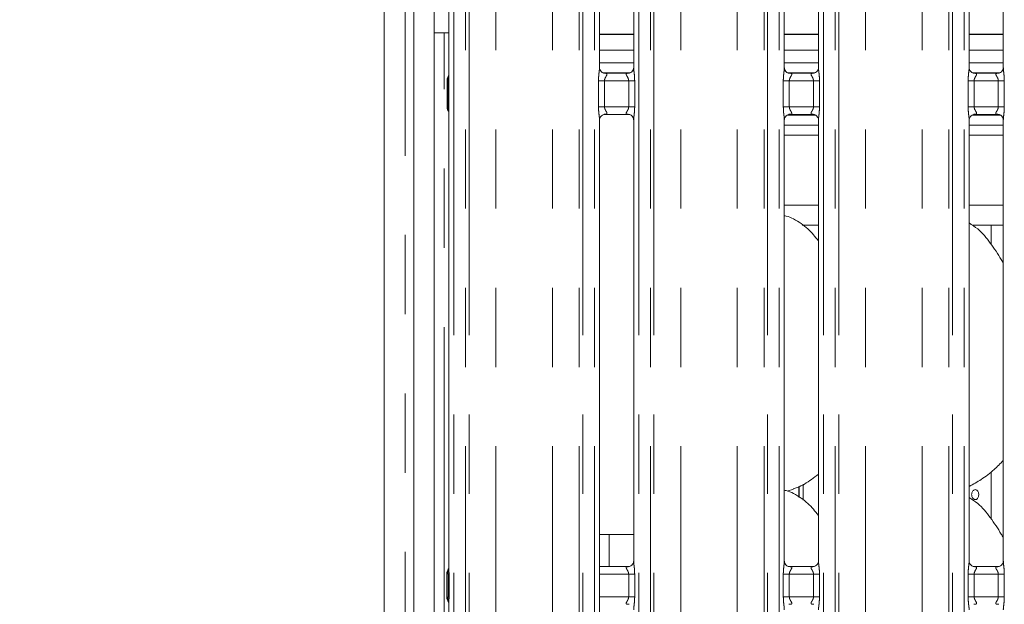
# Model space of a CAD drawing. Units: millimetres. Extents: x 5 to 415, y 5 to 292.
# Drawn here: x 47 to 62, y 125 to 134 of the extents above; entities that cross this region are included whole.
import ezdxf

# ---------------------------------------------------------------- set-up
doc = ezdxf.new("R2010")
doc.units = ezdxf.units.MM
doc.linetypes.add('PHANTOM', pattern=[12.7, 6.35, -1.27, 1.27, -1.27, 1.27, -1.27])
doc.layers.add('BEMAßUNG', color=96, linetype='Continuous')
doc.styles.add('SLDTEXTSTYLE0', font='TXT', dxfattribs={"width": 0.75})
doc.dimstyles.new('SLDDIMSTYLE6', dxfattribs={"dimtxt": 3.5, "dimasz": 3.302, "dimexe": 0, "dimexo": 0.0625, "dimgap": 0.875, "dimtad": 1, "dimdec": 1, "dimlfac": 12.5, "dimrnd": 1e-09, "dimzin": 12, "dimdsep": 46, "dimtxsty": 'SLDTEXTSTYLE0', "dimsah": 1, "dimcen": 0.09, "dimadec": 0, "dimazin": 3, "dimtfac": 1, "dimtdec": 1, "dimtofl": 0, "dimtmove": 0, "dimatfit": 3, "dimfxl": 0, "dimfrac": 2, "dimtolj": 1, "dimtzin": 12, "dimarcsym": 0})

# ---------------------------------------------------------------- blocks, each defined once
blk = doc.blocks.new('_D_7')
at = {"layer": 'BEMAßUNG'}
for p, q in [((52.667, 135.615), (30.666, 135.615)), ((31.666, 95.614), (31.666, 135.615)), ((53.315, 95.614), (30.666, 95.614))]:
    blk.add_line(p, q, dxfattribs=at)
for points in [[(31.666, 135.615), (31.158, 132.313), (32.174, 132.313)], [(31.666, 95.614), (32.174, 98.916), (31.158, 98.916)]]:
    blk.add_solid(points, dxfattribs=at)
at = {"layer": 'BEMAßUNG', "insert": (27.155, 114.896), "char_height": 3.5, "attachment_point": 1, "rotation": 90, "style": 'SLDTEXTSTYLE0'}
blk.add_mtext('500', dxfattribs=at)

msp = doc.modelspace()

# ---------------------------------------------------------------- linework, layer by layer
at = {"color": 7, "linetype": 'Continuous', "lineweight": 15}
for p, q in [((52.52754565, 138.53768313), (52.52754565, 91.36155883)), ((52.99954768, 137.95776956), (52.99954768, 93.98562232)), ((53.32754488, 137.74660676), (53.32754488, 93.98562232)), ((53.56123324, 135.18930206), (53.56123324, 133.31356385)), ((55.97386237, 133.42937091), (55.97386237, 135.07386008)), ((56.52123328, 135.07346192), (56.52123328, 133.42897305)), ((58.9338624, 133.42937091), (58.9338624, 135.07386008)), ((59.48123331, 135.07346192), (59.48123331, 133.42897305)), ((61.89386244, 133.42937091), (61.89386244, 135.07386008)), ((62.44123335, 135.07346192), (62.44123335, 133.42897305)), ((53.48754759, 133.98962119), (53.32754488, 133.98962119)), ((53.48754759, 133.98962119), (53.56123324, 133.98962119)), ((56.52123328, 133.96299133), (55.97386237, 133.96299133)), ((59.48123331, 133.96299133), (58.9338624, 133.96299133)), ((62.44123335, 133.96299133), (61.89386244, 133.96299133)), ((56.52123328, 133.7149913), (55.97386237, 133.7149913)), ((59.48123331, 133.7149913), (58.9338624, 133.7149913)), ((62.44123335, 133.7149913), (61.89386244, 133.7149913)), ((56.52123328, 133.50962111), (55.97386237, 133.50962111)), ((59.48123331, 133.50962111), (58.9338624, 133.50962111)), ((62.44123335, 133.50962111), (61.89386244, 133.50962111)), ((56.44265528, 133.34316769), (56.05239268, 133.34316769)), ((56.44265528, 133.3428348), (56.44802447, 133.3430914)), ((59.40265532, 133.34316769), (59.01239272, 133.34316769)), ((59.40265532, 133.3428348), (59.40802451, 133.3430914)), ((62.36265536, 133.34316769), (61.97239275, 133.34316769)), ((62.36265536, 133.3428348), (62.36802454, 133.3430914)), ((53.53183623, 133.22669038), (53.53183623, 132.80055204)), ((53.56123324, 132.71371165), (53.56123324, 125.4076449)), ((56.05243559, 132.68440762), (56.04707117, 132.68415132)), ((56.05243559, 132.68407503), (56.4426982, 132.68407503)), ((58.9768302, 132.6696209), (59.43951483, 132.6696209)), ((59.01243563, 132.68440762), (59.00707121, 132.68415132)), ((59.01243563, 132.68407503), (59.40269823, 132.68407503)), ((61.93683024, 132.6696209), (62.39951487, 132.6696209)), ((61.97243567, 132.68440762), (61.96707125, 132.68415132)), ((61.97243567, 132.68407503), (62.36269827, 132.68407503)), ((55.97386237, 125.31557718), (55.97386237, 132.59826937)), ((56.52123328, 132.59787122), (56.52123328, 125.52138248)), ((58.9338624, 125.52178064), (58.9338624, 132.59826937)), ((58.9338624, 132.50962117), (59.48123331, 132.50962117)), ((59.48123331, 132.59787122), (59.48123331, 125.52138248)), ((61.89386244, 125.52178064), (61.89386244, 132.59826937)), ((61.89386244, 132.50962117), (62.44123335, 132.50962117)), ((62.44123335, 132.59787122), (62.44123335, 125.52138248)), ((59.22179575, 130.90962091), (59.48123331, 130.90962091)), ((61.94179411, 130.90962091), (62.44123335, 130.90962091)), ((62.24754687, 130.90962091), (62.24754687, 130.59936622)), ((62.24754687, 126.9554452), (62.24754687, 126.19936624)), ((58.98149844, 126.64739648), (59.0811431, 126.67670646)), ((59.16563387, 126.54882947), (59.16563387, 126.71740571)), ((59.17299624, 126.72161141), (59.17299624, 126.54368916)), ((56.12754698, 125.94962159), (55.97386237, 125.94962159)), ((56.52123328, 125.94962159), (56.12754698, 125.94962159)), ((56.44265528, 125.43557683), (55.97386237, 125.43557683)), ((56.44265528, 125.43524423), (56.44802447, 125.43550053)), ((59.40265532, 125.43557683), (59.01239272, 125.43557683)), ((59.40265532, 125.43524423), (59.40802451, 125.43550053)), ((62.36265536, 125.43557683), (61.97239275, 125.43557683)), ((62.36265536, 125.43524423), (62.36802454, 125.43550053)), ((53.52754469, 124.94651714), (53.52754469, 125.32072583)), ((55.97386237, 124.95166579), (55.97386237, 125.31557718)), ((55.97386237, 113.29973975), (55.97386237, 124.95166579)), ((53.56123324, 124.85959926), (53.56123324, 113.18054)), ((59.01243563, 124.83199754), (59.00707121, 124.83174124)), ((61.97243567, 124.83199754), (61.96707125, 124.83174124))]:
    msp.add_line(p, q, dxfattribs=at)
at = {"color": 8, "linetype": 'PHANTOM', "lineweight": 0}
for p, q in [((52.85954829, 138.37140711), (52.85954829, 91.52783671)), ((53.64123221, 135.49482027), (53.64123221, 95.61362067)), ((53.82931109, 95.61362067), (53.82931109, 135.49482027)), ((53.88588305, 135.49482027), (53.88588305, 95.61362067)), ((55.64921255, 95.61362067), (55.64921255, 135.49482027)), ((55.70577975, 135.49482027), (55.70577975, 95.61362067)), ((55.89385863, 95.61362067), (55.89385863, 135.49482027)), ((56.60123225, 135.49482027), (56.60123225, 95.61362067)), ((56.78931113, 95.61362067), (56.78931113, 135.49482027)), ((56.84588309, 135.49482027), (56.84588309, 95.61362067)), ((58.60921259, 95.61362067), (58.60921259, 135.49482027)), ((58.66577979, 135.49482027), (58.66577979, 95.61362067)), ((58.85385867, 95.61362067), (58.85385867, 135.49482027)), ((59.56123228, 135.49482027), (59.56123228, 95.61362067)), ((59.74931116, 95.61362067), (59.74931116, 135.49482027)), ((59.80588313, 135.49482027), (59.80588313, 95.61362067)), ((61.56921263, 95.61362067), (61.56921263, 135.49482027)), ((61.62577982, 135.49482027), (61.62577982, 95.61362067)), ((61.8138587, 95.61362067), (61.8138587, 135.49482027)), ((54.31499834, 95.61362067), (54.31499834, 135.43615827)), ((55.22009249, 95.61362067), (55.22009249, 135.43615827)), ((57.27499838, 95.61362067), (57.27499838, 135.43615827)), ((58.18009253, 95.61362067), (58.18009253, 135.43615827)), ((60.23499842, 95.61362067), (60.23499842, 135.43615827)), ((61.14009257, 95.61362067), (61.14009257, 135.43615827)), ((53.48754759, 97.52562323), (53.48754759, 133.98962119)), ((56.52123328, 133.9669914), (55.97386237, 133.9669914)), ((59.48123331, 133.9669914), (58.9338624, 133.9669914)), ((62.44123335, 133.9669914), (61.89386244, 133.9669914)), ((56.03112574, 133.34962109), (56.46321173, 133.34962109)), ((58.99112578, 133.34962109), (59.42321177, 133.34962109)), ((61.95112582, 133.34962109), (62.38321181, 133.34962109)), ((53.54915972, 132.80347058), (53.54915972, 133.22376469)), ((53.54915972, 133.22376409), (53.56333132, 133.22375992)), ((53.56333132, 133.22375992), (53.56333132, 132.80347058)), ((55.95785971, 132.80407468), (55.95785971, 133.22316745)), ((55.95785971, 133.22316745), (56.05386134, 133.22316745)), ((56.05386134, 133.22316745), (56.05386134, 132.80407468)), ((56.44122954, 133.22316745), (56.05386134, 133.22316745)), ((56.44122954, 133.22316745), (56.53723116, 133.22316745)), ((56.44122954, 132.80407468), (56.44122954, 133.22316745)), ((56.53723116, 133.22316745), (56.53723116, 132.80407468)), ((58.91785975, 132.80407468), (58.91785975, 133.22316745)), ((58.91785975, 133.22316745), (59.01386137, 133.22316745)), ((59.01386137, 133.22316745), (59.01386137, 132.80407468)), ((59.40122958, 133.22316745), (59.01386137, 133.22316745)), ((59.40122958, 133.22316745), (59.4972312, 133.22316745)), ((59.40122958, 132.80407468), (59.40122958, 133.22316745)), ((59.4972312, 133.22316745), (59.4972312, 132.80407468)), ((61.87785979, 132.80407468), (61.87785979, 133.22316745)), ((61.87785979, 133.22316745), (61.97386141, 133.22316745)), ((61.97386141, 133.22316745), (61.97386141, 132.80407468)), ((62.36122961, 133.22316745), (61.97386141, 133.22316745)), ((62.36122961, 133.22316745), (62.45723124, 133.22316745)), ((62.36122961, 132.80407468), (62.36122961, 133.22316745)), ((62.45723124, 133.22316745), (62.45723124, 132.80407468)), ((53.54915972, 132.80347058), (53.56333132, 132.80347058)), ((55.95785971, 132.80407468), (56.05386134, 132.80407468)), ((56.05386134, 132.80407468), (56.44122954, 132.80407468)), ((56.44122954, 132.80407468), (56.53723116, 132.80407468)), ((58.91785975, 132.80407468), (59.01386137, 132.80407468)), ((59.01386137, 132.80407468), (59.40122958, 132.80407468)), ((59.40122958, 132.80407468), (59.4972312, 132.80407468)), ((61.87785979, 132.80407468), (61.97386141, 132.80407468)), ((61.97386141, 132.80407468), (62.36122961, 132.80407468)), ((62.36122961, 132.80407468), (62.45723124, 132.80407468)), ((58.9338624, 132.34962145), (59.48123331, 132.34962145)), ((61.89386244, 132.34962145), (62.44123335, 132.34962145)), ((58.9338624, 131.22962096), (59.48123331, 131.22962096)), ((61.89386244, 131.22962096), (62.44123335, 131.22962096)), ((59.2349803, 126.50041619), (59.2349803, 126.75701538)), ((56.12754698, 125.43557683), (56.12754698, 125.94962159)), ((53.5474288, 125.32072583), (53.52754469, 125.32072583)), ((53.5474288, 125.32072583), (53.56366511, 125.32072583)), ((53.5474288, 124.94651714), (53.5474288, 125.32072583)), ((53.56366511, 125.32072583), (53.56366511, 124.94651714)), ((56.44122954, 125.31557718), (55.97386237, 125.31557718)), ((56.53723116, 125.31557718), (56.44122954, 125.31557718)), ((56.44122954, 124.95166579), (56.44122954, 125.31557718)), ((56.53723116, 125.31557718), (56.53723116, 124.95166579)), ((58.91785975, 124.95166579), (58.91785975, 125.31557718)), ((59.01386137, 125.31557718), (58.91785975, 125.31557718)), ((59.01386137, 125.31557718), (59.01386137, 124.95166579)), ((59.40122958, 125.31557718), (59.01386137, 125.31557718)), ((59.4972312, 125.31557718), (59.40122958, 125.31557718)), ((59.40122958, 124.95166579), (59.40122958, 125.31557718)), ((59.4972312, 125.31557718), (59.4972312, 124.95166579)), ((61.87785979, 124.95166579), (61.87785979, 125.31557718)), ((61.97386141, 125.31557718), (61.87785979, 125.31557718)), ((61.97386141, 125.31557718), (61.97386141, 124.95166579)), ((62.36122961, 125.31557718), (61.97386141, 125.31557718)), ((62.45723124, 125.31557718), (62.36122961, 125.31557718)), ((62.36122961, 124.95166579), (62.36122961, 125.31557718)), ((62.45723124, 125.31557718), (62.45723124, 124.95166579)), ((53.52754469, 124.94651714), (53.5474288, 124.94651714)), ((53.5474288, 124.94651714), (53.56366511, 124.94651714)), ((55.97386237, 124.95166579), (56.44122954, 124.95166579)), ((56.53723116, 124.95166579), (56.44122954, 124.95166579)), ((59.01386137, 124.95166579), (58.91785975, 124.95166579)), ((59.01386137, 124.95166579), (59.40122958, 124.95166579)), ((59.4972312, 124.95166579), (59.40122958, 124.95166579)), ((61.97386141, 124.95166579), (61.87785979, 124.95166579)), ((61.97386141, 124.95166579), (62.36122961, 124.95166579)), ((62.45723124, 124.95166579), (62.36122961, 124.95166579))]:
    msp.add_line(p, q, dxfattribs=at)
at = {"color": 7, "linetype": 'Continuous', "lineweight": 15}
for centre, start, end in [((53.64754599, 125.32072563), 141.587419672, 180), ((53.64754599, 124.94651672), 180, 218.634967044)]:
    msp.add_arc(centre, 0.12, start, end, dxfattribs=at)
at = {"color": 8, "linetype": 'PHANTOM', "lineweight": 0}
for points, knots in [([(55.95785971, 133.22316745), (55.95790218, 133.22924984), (55.95810399, 133.2581508), (55.9616804, 133.30833045), (55.96824711, 133.36782471), (55.97406145, 133.40909347), (55.9734529, 133.4262599), (55.97334261, 133.42937091)], [0, 0, 0, 0, 0.0848145475, 0.4030028448, 0.6989643355, 0.9454443175, 1, 1, 1, 1]), ([(56.52187224, 133.42897305), (56.52177095, 133.42483433), (56.52125159, 133.40361418), (56.52820969, 133.3568364), (56.53525106, 133.29228744), (56.53654996, 133.24694654), (56.53723116, 133.22316745)], [0, 0, 0, 0, 0.07187485957, 0.36851901285, 0.66881899807, 1, 1, 1, 1]), ([(58.91785975, 133.22316745), (58.91790222, 133.22924984), (58.91810403, 133.2581508), (58.92168044, 133.30833045), (58.92824715, 133.36782471), (58.93406148, 133.40909347), (58.93345294, 133.4262599), (58.93334265, 133.42937091)], [0, 0, 0, 0, 0.0848145475, 0.4030028448, 0.6989643355, 0.9454443175, 1, 1, 1, 1]), ([(59.48187228, 133.42897305), (59.48177098, 133.42483433), (59.48125163, 133.40361418), (59.48820973, 133.3568364), (59.4952511, 133.29228744), (59.49654999, 133.24694654), (59.4972312, 133.22316745)], [0, 0, 0, 0, 0.07187485957, 0.36851901285, 0.66881899807, 1, 1, 1, 1]), ([(61.87785979, 133.22316745), (61.87790226, 133.22924984), (61.87810406, 133.2581508), (61.88168048, 133.30833045), (61.88824718, 133.36782471), (61.89406152, 133.40909347), (61.89345297, 133.4262599), (61.89334269, 133.42937091)], [0, 0, 0, 0, 0.0848145475, 0.4030028448, 0.6989643355, 0.9454443175, 1, 1, 1, 1]), ([(62.44187231, 133.42897305), (62.44177102, 133.42483433), (62.44125167, 133.40361418), (62.44820977, 133.3568364), (62.45525114, 133.29228744), (62.45655003, 133.24694654), (62.45723124, 133.22316745)], [0, 0, 0, 0, 0.07187485957, 0.36851901285, 0.66881899807, 1, 1, 1, 1]), ([(53.54915972, 133.22376409), (53.54915972, 133.22376578), (53.54915974, 133.22386921), (53.54914605, 133.22438395), (53.54916011, 133.22651371), (53.54902046, 133.23471246), (53.54852364, 133.2498888), (53.5469645, 133.26975095), (53.54776339, 133.2828957), (53.54892711, 133.28940303), (53.55103394, 133.291489), (53.55103369, 133.29188068), (53.55103369, 133.29188147)], [0, 0, 0, 0, 0.0000582116, 0.0035651992, 0.0177473523, 0.07347159, 0.2865213795, 0.5469985517, 0.8414591, 0.9727893874, 0.9999447863, 1, 1, 1, 1]), ([(53.5616767, 133.31356385), (53.56156416, 133.30941414), (53.56114059, 133.29379619), (53.56279874, 133.26654801), (53.56324174, 133.24134762), (53.56333367, 133.22807241), (53.56333127, 133.22471877), (53.56333131, 133.22391976), (53.56333132, 133.22375992)], [0, 0, 0, 0, 0.1498155601, 0.5638494116, 0.891090099, 0.9740534458, 0.9948094567, 1, 1, 1, 1]), ([(56.04707117, 133.3430914), (56.05760853, 133.34310096), (56.07398166, 133.34311582), (56.08709774, 133.33885234), (56.09321122, 133.33336283), (56.09433545, 133.32761181), (56.09224626, 133.31677543), (56.08736379, 133.30723898), (56.07703583, 133.2891561), (56.06552122, 133.27029061), (56.05670628, 133.24701944), (56.05415839, 133.23204616), (56.05396341, 133.22621825), (56.05386134, 133.22316745)], [0, 0, 0, 0, 0.1731216536, 0.2689996582, 0.3154022171, 0.4119742444, 0.4391814704, 0.5865373449, 0.6101813662, 0.7904972682, 0.9198922552, 0.9580652238, 1, 1, 1, 1]), ([(56.44122954, 133.22316745), (56.44042919, 133.23171377), (56.43927422, 133.24404682), (56.43075155, 133.26701299), (56.41774869, 133.29005544), (56.40632291, 133.30924703), (56.40144327, 133.32223394), (56.40070433, 133.32898917), (56.40388859, 133.33613621), (56.41022437, 133.33979009), (56.4232593, 133.34281281), (56.43428269, 133.34282531), (56.44265528, 133.3428348)], [0, 0, 0, 0, 0.1209314256, 0.1745140667, 0.3568105958, 0.5240778536, 0.5645167859, 0.6611561377, 0.7036286286, 0.8128073681, 0.8578216711, 1, 1, 1, 1]), ([(59.00707121, 133.3430914), (59.01760856, 133.34310096), (59.0339817, 133.34311582), (59.04709777, 133.33885234), (59.05321126, 133.33336283), (59.05433549, 133.32761181), (59.05224629, 133.31677543), (59.04736394, 133.30723895), (59.03703568, 133.28915614), (59.02552716, 133.27028876), (59.01669524, 133.24702128), (59.01415997, 133.23204565), (59.01396398, 133.22621816), (59.01386137, 133.22316745)], [0, 0, 0, 0, 0.1731210477, 0.2689987167, 0.3154011132, 0.4119728026, 0.4391799333, 0.586535292, 0.6101792306, 0.7904945015, 0.9198960233, 0.9580653705, 1, 1, 1, 1]), ([(59.40122958, 133.22316745), (59.40042923, 133.23171377), (59.39927426, 133.24404682), (59.39075159, 133.26701299), (59.37774873, 133.29005544), (59.36632295, 133.30924703), (59.36144331, 133.32223394), (59.36070437, 133.32898917), (59.36388863, 133.33613621), (59.37022441, 133.33979009), (59.38325934, 133.34281281), (59.39428273, 133.34282531), (59.40265532, 133.3428348)], [0, 0, 0, 0, 0.1209314256, 0.1745140667, 0.3568105958, 0.5240778536, 0.5645167859, 0.6611561377, 0.7036286286, 0.8128073681, 0.8578216711, 1, 1, 1, 1]), ([(61.96707125, 133.3430914), (61.9776086, 133.34310096), (61.99398173, 133.34311582), (62.00709781, 133.33885234), (62.01321129, 133.33336283), (62.01433553, 133.32761181), (62.01224633, 133.31677543), (62.00736398, 133.30723895), (61.99703572, 133.28915614), (61.9855272, 133.27028876), (61.97669528, 133.24702128), (61.97416001, 133.23204565), (61.97396401, 133.22621816), (61.97386141, 133.22316745)], [0, 0, 0, 0, 0.1731210477, 0.2689987167, 0.3154011132, 0.4119728026, 0.4391799333, 0.586535292, 0.6101792306, 0.7904945015, 0.9198960233, 0.9580653705, 1, 1, 1, 1]), ([(62.36122961, 133.22316745), (62.36042926, 133.23171377), (62.35927429, 133.24404682), (62.35075163, 133.26701299), (62.33774877, 133.29005544), (62.32632298, 133.30924703), (62.32144335, 133.32223394), (62.32070441, 133.32898917), (62.32388867, 133.33613621), (62.33022445, 133.33979009), (62.34325937, 133.34281281), (62.35428277, 133.34282531), (62.36265536, 133.3428348)], [0, 0, 0, 0, 0.1209314256, 0.1745140667, 0.3568105958, 0.5240778536, 0.5645167859, 0.6611561377, 0.7036286286, 0.8128073681, 0.8578216711, 1, 1, 1, 1]), ([(53.53199835, 133.22629044), (53.53272464, 133.2257108), (53.5338551, 133.2248086), (53.54512899, 133.22403984), (53.54915972, 133.22376499)], [0, 0, 0, 0, 0.64247213243, 1, 1, 1, 1]), ([(53.53199835, 132.80095199), (53.53212118, 132.80128458), (53.53235971, 132.80193051), (53.53897605, 132.80277563), (53.54605843, 132.80325895), (53.54915972, 132.80347058)], [0, 0, 0, 0, 0.3736933264, 0.7257475211, 1, 1, 1, 1]), ([(53.55103369, 132.73536095), (53.55103369, 132.73536175), (53.55103394, 132.73574236), (53.54894528, 132.73782663), (53.54775779, 132.74431891), (53.54698801, 132.75746007), (53.5485252, 132.7773545), (53.54902022, 132.79254007), (53.54916013, 132.80073258), (53.54914605, 132.80285957), (53.54915974, 132.80337331), (53.54915972, 132.80347644), (53.54915972, 132.80347803)], [0, 0, 0, 0, 0.0000552162, 0.026443136, 0.1575127699, 0.4527225252, 0.7136876699, 0.9266243545, 0.9822861008, 0.996444915, 0.9999452102, 1, 1, 1, 1]), ([(53.56333132, 132.80347058), (53.56333131, 132.80331472), (53.56333127, 132.80251968), (53.56333367, 132.79917011), (53.56324173, 132.78589557), (53.56279892, 132.76069533), (53.56114038, 132.73346017), (53.56156427, 132.71785143), (53.5616767, 132.71371165)], [0, 0, 0, 0, 0.005063991, 0.0258301942, 0.1088312058, 0.4362145918, 0.8504719442, 1, 1, 1, 1]), ([(55.9732234, 132.59826937), (55.97332293, 132.60240799), (55.97383324, 132.62362802), (55.96688359, 132.67040599), (55.95983915, 132.73495487), (55.95854069, 132.78029568), (55.95785971, 132.80407468)], [0, 0, 0, 0, 0.0718736349, 0.3685194994, 0.6688199112, 1, 1, 1, 1]), ([(56.05386134, 132.80407468), (56.0546603, 132.7955279), (56.0558133, 132.78319376), (56.06434974, 132.7602324), (56.07733371, 132.73718372), (56.0887808, 132.7179971), (56.09364271, 132.70500768), (56.09439629, 132.69825297), (56.09119744, 132.69110656), (56.08486712, 132.68745254), (56.07183123, 132.684429), (56.06080803, 132.68441685), (56.05243559, 132.68440762)], [0, 0, 0, 0, 0.1209308025, 0.1745191757, 0.3568052801, 0.5240800813, 0.5645137697, 0.6611535861, 0.703630004, 0.8128081809, 0.8578224565, 1, 1, 1, 1]), ([(56.44802447, 132.68415132), (56.43748807, 132.6841418), (56.42111567, 132.684127), (56.40799303, 132.68838976), (56.40187979, 132.69387963), (56.40075574, 132.69963051), (56.40284385, 132.7104675), (56.40774009, 132.71999974), (56.41804461, 132.73809042), (56.42957121, 132.75695194), (56.43838838, 132.78022248), (56.44093829, 132.79519602), (56.44112947, 132.80102396), (56.44122954, 132.80407468)], [0, 0, 0, 0, 0.1731191739, 0.2690079521, 0.3154098608, 0.4119805348, 0.4391873796, 0.5865475781, 0.6101824414, 0.7904958166, 0.9198959779, 0.9580684116, 1, 1, 1, 1]), ([(56.53723116, 132.80407468), (56.53719054, 132.79799238), (56.53699752, 132.76909133), (56.53340563, 132.71891226), (56.52684777, 132.65941782), (56.52102276, 132.61814868), (56.52164099, 132.60098223), (56.52175303, 132.59787122)], [0, 0, 0, 0, 0.0848127998, 0.4030020198, 0.6989617793, 0.9454439796, 1, 1, 1, 1]), ([(58.93322344, 132.59826937), (58.93332297, 132.60240799), (58.93383328, 132.62362802), (58.92688362, 132.67040599), (58.91983919, 132.73495487), (58.91854073, 132.78029568), (58.91785975, 132.80407468)], [0, 0, 0, 0, 0.0718736349, 0.3685194994, 0.6688199112, 1, 1, 1, 1]), ([(59.01386137, 132.80407468), (59.01466033, 132.7955279), (59.01581334, 132.78319376), (59.02434978, 132.7602324), (59.03733375, 132.73718372), (59.04878084, 132.7179971), (59.05364275, 132.70500768), (59.05439633, 132.69825297), (59.05119747, 132.69110656), (59.04486716, 132.68745254), (59.03183127, 132.684429), (59.02080807, 132.68441685), (59.01243563, 132.68440762)], [0, 0, 0, 0, 0.1209308025, 0.1745191757, 0.3568052801, 0.5240800813, 0.5645137697, 0.6611535861, 0.703630004, 0.8128081809, 0.8578224565, 1, 1, 1, 1]), ([(59.40802451, 132.68415132), (59.3974881, 132.6841418), (59.38111571, 132.684127), (59.36799307, 132.68838976), (59.36187983, 132.69387963), (59.36075578, 132.69963051), (59.36284389, 132.7104675), (59.36774013, 132.71999974), (59.37804464, 132.73809042), (59.38957125, 132.75695194), (59.39838842, 132.78022248), (59.40093833, 132.79519602), (59.4011295, 132.80102396), (59.40122958, 132.80407468)], [0, 0, 0, 0, 0.1731191739, 0.2690079521, 0.3154098608, 0.4119805348, 0.4391873796, 0.5865475781, 0.6101824414, 0.7904958166, 0.9198959779, 0.9580684116, 1, 1, 1, 1]), ([(59.4972312, 132.80407468), (59.49719058, 132.79799238), (59.49699756, 132.76909133), (59.49340567, 132.71891226), (59.48684781, 132.65941782), (59.4810228, 132.61814868), (59.48164103, 132.60098223), (59.48175307, 132.59787122)], [0, 0, 0, 0, 0.0848127998, 0.4030020198, 0.6989617793, 0.9454439796, 1, 1, 1, 1]), ([(61.89322348, 132.59826937), (61.89332301, 132.60240799), (61.89383332, 132.62362802), (61.88688366, 132.67040599), (61.87983922, 132.73495487), (61.87854076, 132.78029568), (61.87785979, 132.80407468)], [0, 0, 0, 0, 0.0718736349, 0.3685194994, 0.6688199112, 1, 1, 1, 1]), ([(61.97386141, 132.80407468), (61.97466042, 132.79552791), (61.97581349, 132.78319379), (61.98434947, 132.76023233), (61.9973386, 132.7371852), (62.0087692, 132.71799544), (62.01364647, 132.70500844), (62.01439585, 132.69825289), (62.01119778, 132.6911066), (62.00486716, 132.68745254), (61.99183133, 132.684429), (61.98080811, 132.68441685), (61.97243567, 132.68440762)], [0, 0, 0, 0, 0.12093121, 0.1745197638, 0.3568064825, 0.524073442, 0.5645123022, 0.6611524442, 0.7036290053, 0.8128075501, 0.8578219774, 1, 1, 1, 1]), ([(62.36802454, 132.68415132), (62.35748814, 132.6841418), (62.34111574, 132.684127), (62.3279931, 132.68838976), (62.32187987, 132.69387963), (62.32075582, 132.69963051), (62.32284392, 132.7104675), (62.32774017, 132.71999974), (62.33804468, 132.73809042), (62.34957129, 132.75695194), (62.35838846, 132.78022248), (62.36093837, 132.79519602), (62.36112954, 132.80102396), (62.36122961, 132.80407468)], [0, 0, 0, 0, 0.1731191739, 0.2690079521, 0.3154098608, 0.4119805348, 0.4391873796, 0.5865475781, 0.6101824414, 0.7904958166, 0.9198959779, 0.9580684116, 1, 1, 1, 1]), ([(62.45723124, 132.80407468), (62.45719062, 132.79799238), (62.4569976, 132.76909133), (62.45340571, 132.71891226), (62.44684784, 132.65941782), (62.44102284, 132.61814868), (62.44164107, 132.60098223), (62.44175311, 132.59787122)], [0, 0, 0, 0, 0.0848127998, 0.4030020198, 0.6989617793, 0.9454439796, 1, 1, 1, 1]), ([(53.5474288, 125.32072583), (53.54726561, 125.32586554), (53.546886, 125.33782121), (53.54435777, 125.3577905), (53.54342695, 125.37794118), (53.55026441, 125.38937975), (53.55370398, 125.39513388)], [0, 0, 0, 0, 0.1468182511, 0.3415194374, 0.6687530853, 1, 1, 1, 1]), ([(53.56185313, 125.4076449), (53.56174301, 125.40052021), (53.56146373, 125.38245071), (53.56336849, 125.352905), (53.56357217, 125.33080816), (53.56366511, 125.32072583)], [0, 0, 0, 0, 0.2614164665, 0.6629998329, 1, 1, 1, 1]), ([(56.44122954, 125.31557718), (56.44042914, 125.32412338), (56.43927409, 125.33645639), (56.43075177, 125.35942255), (56.41774857, 125.38246502), (56.40632268, 125.40165535), (56.40144343, 125.41464433), (56.40070434, 125.42139817), (56.40388859, 125.42854549), (56.41022442, 125.43219865), (56.42325926, 125.43522228), (56.43428268, 125.43523476), (56.44265528, 125.43524423)], [0, 0, 0, 0, 0.1209303019, 0.1745143517, 0.3568089679, 0.5240765901, 0.5645181719, 0.661155524, 0.7036281074, 0.812806703, 0.8578213086, 1, 1, 1, 1]), ([(56.52187224, 125.52138248), (56.52177094, 125.51724366), (56.52125159, 125.49602348), (56.52820984, 125.4492459), (56.53525096, 125.3846969), (56.53654993, 125.33935595), (56.53723116, 125.31557718)], [0, 0, 0, 0, 0.07187609625, 0.36851681508, 0.6688226637, 1, 1, 1, 1]), ([(58.91785975, 125.31557718), (58.91790222, 125.32165957), (58.91810402, 125.35056043), (58.92168043, 125.40073984), (58.92824718, 125.46023408), (58.93406148, 125.50150245), (58.93345294, 125.51866942), (58.93334265, 125.52178064)], [0, 0, 0, 0, 0.0848145891, 0.4030016654, 0.698961958, 0.9454420607, 1, 1, 1, 1]), ([(59.00707121, 125.43550053), (59.01760859, 125.43551058), (59.03398179, 125.4355262), (59.04709771, 125.43126113), (59.05321132, 125.42577264), (59.05433555, 125.42002017), (59.05224619, 125.40918567), (59.04736418, 125.39964781), (59.03703542, 125.38156596), (59.02552732, 125.3626981), (59.01669521, 125.33943094), (59.01415997, 125.32445538), (59.01396398, 125.31862789), (59.01386137, 125.31557718)], [0, 0, 0, 0, 0.1731212204, 0.2689995721, 0.315401609, 0.4119746939, 0.4391803674, 0.5865368439, 0.6101798524, 0.7904954151, 0.9198958937, 0.9580653027, 1, 1, 1, 1]), ([(59.40122958, 125.31557718), (59.40042918, 125.32412338), (59.39927413, 125.33645639), (59.3907518, 125.35942255), (59.37774861, 125.38246502), (59.36632272, 125.40165535), (59.36144346, 125.41464433), (59.36070437, 125.42139817), (59.36388863, 125.42854549), (59.37022446, 125.43219865), (59.3832593, 125.43522228), (59.39428272, 125.43523476), (59.40265532, 125.43524423)], [0, 0, 0, 0, 0.1209303019, 0.1745143517, 0.3568089679, 0.5240765901, 0.5645181719, 0.661155524, 0.7036281074, 0.812806703, 0.8578213086, 1, 1, 1, 1]), ([(59.48187228, 125.52138248), (59.48177098, 125.51724366), (59.48125162, 125.49602348), (59.48820988, 125.4492459), (59.49525099, 125.3846969), (59.49654996, 125.33935595), (59.4972312, 125.31557718)], [0, 0, 0, 0, 0.07187609625, 0.36851681508, 0.6688226637, 1, 1, 1, 1]), ([(61.87785979, 125.31557718), (61.87790226, 125.32165957), (61.87810406, 125.35056043), (61.88168047, 125.40073984), (61.88824722, 125.46023408), (61.89406152, 125.50150245), (61.89345298, 125.51866942), (61.89334269, 125.52178064)], [0, 0, 0, 0, 0.0848145891, 0.4030016654, 0.698961958, 0.9454420607, 1, 1, 1, 1]), ([(61.96707125, 125.43550053), (61.97760862, 125.43551058), (61.99398183, 125.4355262), (62.00709775, 125.43126113), (62.01321135, 125.42577264), (62.01433558, 125.42002017), (62.01224623, 125.40918567), (62.00736422, 125.39964781), (61.99703546, 125.38156596), (61.98552736, 125.3626981), (61.97669525, 125.33943094), (61.97416001, 125.32445538), (61.97396402, 125.31862789), (61.97386141, 125.31557718)], [0, 0, 0, 0, 0.1731212204, 0.2689995721, 0.315401609, 0.4119746939, 0.4391803674, 0.5865368439, 0.6101798524, 0.7904954151, 0.9198958937, 0.9580653027, 1, 1, 1, 1]), ([(62.36122961, 125.31557718), (62.36042922, 125.32412338), (62.35927417, 125.33645639), (62.35075184, 125.35942255), (62.33774865, 125.38246502), (62.32632276, 125.40165535), (62.3214435, 125.41464433), (62.32070441, 125.42139817), (62.32388867, 125.42854549), (62.3302245, 125.43219865), (62.34325934, 125.43522228), (62.35428275, 125.43523476), (62.36265536, 125.43524423)], [0, 0, 0, 0, 0.1209303019, 0.1745143517, 0.3568089679, 0.5240765901, 0.5645181719, 0.661155524, 0.7036281074, 0.812806703, 0.8578213086, 1, 1, 1, 1]), ([(62.44187231, 125.52138248), (62.44177102, 125.51724366), (62.44125166, 125.49602348), (62.44820992, 125.4492459), (62.45525103, 125.3846969), (62.45655, 125.33935595), (62.45723124, 125.31557718)], [0, 0, 0, 0, 0.07187609625, 0.36851681508, 0.6688226637, 1, 1, 1, 1]), ([(53.5549676, 124.87253943), (53.5517661, 124.8764305), (53.54357518, 124.88638564), (53.54401113, 124.90457002), (53.5461776, 124.92445641), (53.54732797, 124.93739563), (53.54740649, 124.94449839), (53.5474288, 124.94651714)], [0, 0, 0, 0, 0.2405451, 0.615425088, 0.7969472278, 0.9422880902, 1, 1, 1, 1]), ([(53.56366511, 124.94651714), (53.56364334, 124.94249071), (53.56356895, 124.92873042), (53.56290808, 124.90438903), (53.56112585, 124.87895586), (53.56175402, 124.86442784), (53.5619628, 124.85959926)], [0, 0, 0, 0, 0.1343216928, 0.4590426982, 0.8202058155, 1, 1, 1, 1]), ([(56.44802447, 124.83174124), (56.4374881, 124.83173242), (56.42111579, 124.8317187), (56.40799288, 124.83597933), (56.40187993, 124.84147132), (56.40075571, 124.84722141), (56.40284392, 124.85805684), (56.40774068, 124.86758917), (56.41804385, 124.88568252), (56.42957132, 124.90454265), (56.4383884, 124.9278134), (56.44093831, 124.94278693), (56.44112947, 124.94861497), (56.44122954, 124.95166579)], [0, 0, 0, 0, 0.1731189726, 0.2690070226, 0.3154101382, 0.4119793709, 0.4391846573, 0.5865454267, 0.6101831467, 0.7904961444, 0.9198947823, 0.958067136, 1, 1, 1, 1]), ([(56.53723116, 124.95166579), (56.53719054, 124.94558339), (56.53699752, 124.91668196), (56.53340567, 124.86650243), (56.52684782, 124.80700802), (56.52102276, 124.7657389), (56.52164099, 124.74857314), (56.52175303, 124.74546233)], [0, 0, 0, 0, 0.08481412141, 0.40300723517, 0.69896677472, 0.94544625021, 1, 1, 1, 1]), ([(58.93322344, 124.74586049), (58.93332297, 124.7499989), (58.93383328, 124.77121843), (58.92688362, 124.81799662), (58.91983916, 124.88254555), (58.91854072, 124.92788658), (58.91785975, 124.95166579)], [0, 0, 0, 0, 0.07187133601, 0.36851705075, 0.66881731105, 1, 1, 1, 1]), ([(59.01386137, 124.95166579), (59.01466023, 124.94311867), (59.01581307, 124.93078435), (59.02435013, 124.90782303), (59.03733355, 124.88477408), (59.04878077, 124.86558705), (59.0536428, 124.85259832), (59.05439633, 124.84584318), (59.05119749, 124.83869678), (59.04486714, 124.83504307), (59.03183126, 124.83201953), (59.02080807, 124.83200704), (59.01243563, 124.83199754)], [0, 0, 0, 0, 0.12093454131, 0.17452014369, 0.35680792128, 0.52408213786, 0.56451483107, 0.66115504655, 0.703631316, 0.81280872961, 0.85782284785, 1, 1, 1, 1]), ([(59.40802451, 124.83174124), (59.39748814, 124.83173242), (59.38111583, 124.8317187), (59.36799292, 124.83597933), (59.36187997, 124.84147132), (59.36075575, 124.84722141), (59.36284396, 124.85805684), (59.36774072, 124.86758917), (59.37804389, 124.88568252), (59.38957136, 124.90454265), (59.39838843, 124.9278134), (59.40093835, 124.94278693), (59.40112951, 124.94861497), (59.40122958, 124.95166579)], [0, 0, 0, 0, 0.1731189726, 0.2690070226, 0.3154101382, 0.4119793709, 0.4391846573, 0.5865454267, 0.6101831467, 0.7904961444, 0.9198947823, 0.958067136, 1, 1, 1, 1]), ([(59.4972312, 124.95166579), (59.49719058, 124.94558339), (59.49699756, 124.91668196), (59.49340571, 124.86650243), (59.48684786, 124.80700802), (59.48102279, 124.7657389), (59.48164103, 124.74857314), (59.48175307, 124.74546233)], [0, 0, 0, 0, 0.08481412141, 0.40300723517, 0.69896677472, 0.94544625021, 1, 1, 1, 1]), ([(61.89322348, 124.74586049), (61.893323, 124.7499989), (61.89383331, 124.77121843), (61.88688366, 124.81799662), (61.8798392, 124.88254555), (61.87854076, 124.92788658), (61.87785979, 124.95166579)], [0, 0, 0, 0, 0.07187133601, 0.36851705075, 0.66881731105, 1, 1, 1, 1]), ([(61.97386141, 124.95166579), (61.97466032, 124.94311868), (61.97581322, 124.93078438), (61.98434983, 124.90782297), (61.9973384, 124.88477556), (62.00876913, 124.8655854), (62.01364652, 124.85259907), (62.01439585, 124.8458431), (62.01119779, 124.83869682), (62.00486714, 124.83504307), (61.99183132, 124.83201954), (61.98080811, 124.83200704), (61.97243567, 124.83199754)], [0, 0, 0, 0, 0.1209349488, 0.1745207318, 0.3568091236, 0.5240754986, 0.5645133637, 0.6611539048, 0.7036303173, 0.8128080988, 0.8578223688, 1, 1, 1, 1]), ([(62.36802454, 124.83174124), (62.35748818, 124.83173242), (62.34111587, 124.8317187), (62.32799296, 124.83597933), (62.32188001, 124.84147132), (62.32075579, 124.84722141), (62.32284399, 124.85805684), (62.32774076, 124.86758917), (62.33804392, 124.88568252), (62.3495714, 124.90454265), (62.35838847, 124.9278134), (62.36093839, 124.94278693), (62.36112955, 124.94861497), (62.36122961, 124.95166579)], [0, 0, 0, 0, 0.1731189726, 0.2690070226, 0.3154101382, 0.4119793709, 0.4391846573, 0.5865454267, 0.6101831467, 0.7904961444, 0.9198947823, 0.958067136, 1, 1, 1, 1]), ([(62.45723124, 124.95166579), (62.45719062, 124.94558339), (62.4569976, 124.91668196), (62.45340575, 124.86650243), (62.4468479, 124.80700802), (62.44102283, 124.7657389), (62.44164107, 124.74857314), (62.44175311, 124.74546233)], [0, 0, 0, 0, 0.08481412141, 0.40300723517, 0.69896677472, 0.94544625021, 1, 1, 1, 1])]:
    msp.add_open_spline(points, degree=3, knots=knots, dxfattribs=at)
at = {"color": 7, "linetype": 'Continuous', "lineweight": 15}
for points, knots in [([(56.05323191, 133.34317127), (56.05337018, 133.34316975), (56.0538412, 133.34316458), (56.04831175, 133.3435525), (56.0347848, 133.34687455), (56.01047387, 133.35865479), (55.98656897, 133.38373374), (55.97523929, 133.41211651), (55.97380235, 133.42793149), (55.97387511, 133.43005305), (55.97388144, 133.43023756)], [0, 0, 0, 0, 0.0337279395, 0.1148945576, 0.2230267304, 0.382188452, 0.6511248713, 0.8674736125, 0.988474111, 1, 1, 1, 1]), ([(56.52109976, 133.42973331), (56.52111392, 133.42857451), (56.52116482, 133.42440971), (56.51806256, 133.40620632), (56.50468543, 133.37848442), (56.47962963, 133.35503431), (56.45497023, 133.34506704), (56.44283357, 133.34317879), (56.44180887, 133.34317422), (56.44134875, 133.34317216)], [0, 0, 0, 0, 0.0511215543, 0.1837342193, 0.3842546597, 0.6497114665, 0.8274125248, 0.922503547, 1, 1, 1, 1]), ([(59.01323195, 133.34317127), (59.01337022, 133.34316975), (59.01384124, 133.34316458), (59.00831179, 133.3435525), (58.99478484, 133.34687455), (58.97047391, 133.35865479), (58.94656901, 133.38373374), (58.93523933, 133.41211651), (58.93380239, 133.42793149), (58.93387515, 133.43005305), (58.93388148, 133.43023756)], [0, 0, 0, 0, 0.0337279395, 0.1148945576, 0.2230267304, 0.382188452, 0.6511248713, 0.8674736125, 0.988474111, 1, 1, 1, 1]), ([(59.4810998, 133.42973331), (59.48111396, 133.42857451), (59.48116485, 133.42440971), (59.4780626, 133.40620632), (59.46468547, 133.37848442), (59.43962967, 133.35503431), (59.41497027, 133.34506704), (59.4028336, 133.34317879), (59.4018089, 133.34317422), (59.40134879, 133.34317216)], [0, 0, 0, 0, 0.0511215543, 0.1837342193, 0.3842546597, 0.6497114665, 0.8274125248, 0.922503547, 1, 1, 1, 1]), ([(61.97323199, 133.34317127), (61.97337026, 133.34316975), (61.97384127, 133.34316458), (61.96831182, 133.3435525), (61.95478488, 133.34687455), (61.93047395, 133.35865479), (61.90656905, 133.38373374), (61.89523937, 133.41211651), (61.89380243, 133.42793149), (61.89387519, 133.43005305), (61.89388152, 133.43023756)], [0, 0, 0, 0, 0.0337279395, 0.1148945576, 0.2230267304, 0.382188452, 0.6511248713, 0.8674736125, 0.988474111, 1, 1, 1, 1]), ([(62.44109984, 133.42973331), (62.441114, 133.42857451), (62.44116489, 133.42440971), (62.43806264, 133.40620632), (62.4246855, 133.37848442), (62.39962971, 133.35503431), (62.3749703, 133.34506704), (62.36283364, 133.34317879), (62.36180894, 133.34317422), (62.36134882, 133.34317216)], [0, 0, 0, 0, 0.0511215543, 0.1837342193, 0.3842546597, 0.6497114665, 0.8274125248, 0.922503547, 1, 1, 1, 1]), ([(53.53199835, 133.22629044), (53.5324505, 133.23528793), (53.53337423, 133.2536699), (53.54119653, 133.27577023), (53.54857497, 133.28785052), (53.55103846, 133.29188386)], [0, 0, 0, 0, 0.3897433277, 0.7962492425, 1, 1, 1, 1]), ([(53.56125708, 133.31714103), (53.56126432, 133.31728885), (53.56129473, 133.31790939), (53.56056378, 133.3117911), (53.55761513, 133.30367794), (53.55494598, 133.29833838), (53.55327084, 133.29539712), (53.55279526, 133.29461255), (53.55265008, 133.29437014), (53.55267493, 133.29441), (53.55267878, 133.29441616)], [0, 0, 0, 0, 0.0896475667, 0.3763352802, 0.780296202, 0.9162922538, 0.9599805808, 0.9838358568, 0.9974994904, 1, 1, 1, 1]), ([(53.53199835, 132.80095199), (53.53245125, 132.79195806), (53.53337685, 132.77357671), (53.54119452, 132.75147491), (53.54857488, 132.73939169), (53.55103846, 132.73535827)], [0, 0, 0, 0, 0.3896010951, 0.7962470705, 1, 1, 1, 1]), ([(53.55268832, 132.73280451), (53.55268426, 132.73281042), (53.55266107, 132.73284426), (53.55278758, 132.73264635), (53.55309095, 132.73212932), (53.5537788, 132.73097098), (53.55469275, 132.72931331), (53.55791289, 132.7231273), (53.56091226, 132.71460256), (53.56128887, 132.70867312), (53.56128588, 132.70966829), (53.56128569, 132.70973125)], [0, 0, 0, 0, 0.0028410287, 0.016266331, 0.0328541163, 0.0608476812, 0.1067380181, 0.1618837636, 0.6906212135, 0.9804274905, 1, 1, 1, 1]), ([(55.97399588, 132.59750882), (55.97397989, 132.59866762), (55.97392243, 132.60283246), (55.97703032, 132.62103613), (55.99040451, 132.64875805), (56.01546155, 132.6722075), (56.04012058, 132.6821757), (56.05225732, 132.68406315), (56.05328201, 132.68406806), (56.05374213, 132.68407026)], [0, 0, 0, 0, 0.05112132, 0.1837351046, 0.3842554783, 0.6497112177, 0.827412726, 0.9225035494, 1, 1, 1, 1]), ([(56.44185896, 132.68407086), (56.44172057, 132.68407237), (56.44124911, 132.68407753), (56.44678614, 132.68368985), (56.46030408, 132.68036745), (56.4846186, 132.66858769), (56.50852136, 132.64350829), (56.51985169, 132.615126), (56.52128852, 132.59931065), (56.52121576, 132.59718908), (56.52120943, 132.59700456)], [0, 0, 0, 0, 0.0337281807, 0.1149043906, 0.2230203836, 0.3821832432, 0.6511226226, 0.8674716347, 0.9884740286, 1, 1, 1, 1]), ([(58.93399592, 132.59750882), (58.93397993, 132.59866762), (58.93392247, 132.60283246), (58.93703036, 132.62103613), (58.95040454, 132.64875805), (58.97546159, 132.6722075), (59.00012061, 132.6821757), (59.01225736, 132.68406315), (59.01328205, 132.68406806), (59.01374216, 132.68407026)], [0, 0, 0, 0, 0.05112132, 0.1837351046, 0.3842554783, 0.6497112177, 0.827412726, 0.9225035494, 1, 1, 1, 1]), ([(59.401859, 132.68407086), (59.40172061, 132.68407237), (59.40124915, 132.68407753), (59.40678618, 132.68368985), (59.42030412, 132.68036745), (59.44461864, 132.66858769), (59.4685214, 132.64350829), (59.47985173, 132.615126), (59.48128856, 132.59931065), (59.4812158, 132.59718908), (59.48120947, 132.59700456)], [0, 0, 0, 0, 0.0337281807, 0.1149043906, 0.2230203836, 0.3821832432, 0.6511226226, 0.8674716347, 0.9884740286, 1, 1, 1, 1]), ([(61.89399596, 132.59750882), (61.89397997, 132.59866762), (61.8939225, 132.60283246), (61.8970304, 132.62103613), (61.91040458, 132.64875805), (61.93546163, 132.6722075), (61.96012065, 132.6821757), (61.9722574, 132.68406315), (61.97328209, 132.68406806), (61.9737422, 132.68407026)], [0, 0, 0, 0, 0.05112132, 0.1837351046, 0.3842554783, 0.6497112177, 0.827412726, 0.9225035494, 1, 1, 1, 1]), ([(62.36185904, 132.68407086), (62.36172065, 132.68407237), (62.36124919, 132.68407753), (62.36678622, 132.68368985), (62.38030416, 132.68036745), (62.40461868, 132.66858769), (62.42852144, 132.64350829), (62.43985176, 132.615126), (62.4412886, 132.59931065), (62.44121584, 132.59718908), (62.44120951, 132.59700456)], [0, 0, 0, 0, 0.0337281807, 0.1149043906, 0.2230203836, 0.3821832432, 0.6511226226, 0.8674716347, 0.9884740286, 1, 1, 1, 1]), ([(59.48123331, 130.65688828), (59.42710851, 130.72329606), (59.31411033, 130.86193782), (59.1297048, 130.98773886), (58.99542291, 131.04959177), (58.94392366, 131.05835015), (58.9338624, 131.06006125)], [0, 0, 0, 0, 0.369992659, 0.7724461213, 0.9555434725, 1, 1, 1, 1]), ([(62.44123335, 130.30082861), (62.4302493, 130.31942081), (62.36777793, 130.4251633), (62.24084208, 130.61935431), (62.07346144, 130.82753502), (61.94082335, 130.91287166), (61.89386244, 130.94308534)], [0, 0, 0, 0, 0.079673055, 0.4531375594, 0.8063817551, 1, 1, 1, 1]), ([(62.44123335, 127.137566), (62.39324334, 127.08765928), (62.2851971, 126.97529768), (62.10149443, 126.8339028), (61.95952143, 126.75745852), (61.89386244, 126.72210494)], [0, 0, 0, 0, 0.3004682837, 0.6764839382, 1, 1, 1, 1]), ([(59.48123331, 126.91990176), (59.44389295, 126.8905108), (59.3376041, 126.80684981), (59.20259133, 126.72153277), (59.09830134, 126.68796513), (59.07774802, 126.68134967)], [0, 0, 0, 0, 0.3030568856, 0.8626474582, 1, 1, 1, 1]), ([(59.48123331, 126.2568883), (59.42710601, 126.32328489), (59.31410254, 126.46190336), (59.12973093, 126.58785658), (58.99444142, 126.64990045), (58.94191532, 126.65876141), (58.93083926, 126.6606299)], [0, 0, 0, 0, 0.3683461899, 0.7690092222, 0.9512914722, 1, 1, 1, 1]), ([(61.93397875, 126.58962169), (61.93464094, 126.59860828), (61.93596534, 126.61658164), (61.94623507, 126.64050667), (61.96116493, 126.65872007), (61.97952187, 126.66914872), (61.99889899, 126.67061178), (62.01713687, 126.66295876), (62.03229967, 126.64706464), (62.04286606, 126.62468523), (62.04781781, 126.59834412), (62.04670401, 126.57103841), (62.03963819, 126.5458395), (62.02726462, 126.52555721), (62.01077251, 126.51247577), (61.99185685, 126.50809352), (61.97261717, 126.51289397), (61.95523406, 126.52631797), (61.94195388, 126.54686728), (61.93495022, 126.56921979), (61.93425083, 126.58390771), (61.93397875, 126.58962169)], [0, 0, 0, 0, 0.0536209647, 0.1072431364, 0.1609203743, 0.2146476071, 0.2682988726, 0.3218836756, 0.3755091244, 0.4292166882, 0.4829221987, 0.5365476948, 0.5901332981, 0.6437875454, 0.6975073229, 0.7511900395, 0.8047881893, 0.8583895199, 0.9120727684, 0.9657940151, 1, 1, 1, 1]), ([(62.44123335, 125.90082923), (62.43024929, 125.91942123), (62.36777751, 126.02516316), (62.24084227, 126.21935453), (62.0734612, 126.4275349), (61.94082333, 126.51287205), (61.89386244, 126.54308596)], [0, 0, 0, 0, 0.0796725048, 0.4531370718, 0.8063813266, 1, 1, 1, 1]), ([(53.5612237, 125.41204134), (53.56122282, 125.41198279), (53.56122035, 125.41181749), (53.55897473, 125.40257291), (53.5549928, 125.39800441), (53.55244513, 125.39508143)], [0, 0, 0, 0, 0.1649504365, 0.4657270115, 1, 1, 1, 1]), ([(56.52109976, 125.52214304), (56.52111392, 125.52098425), (56.5211648, 125.5168194), (56.51806275, 125.49861507), (56.50468517, 125.47089404), (56.47962977, 125.44744336), (56.45497021, 125.43747626), (56.44283356, 125.43558869), (56.44180886, 125.43558379), (56.44134875, 125.4355816)], [0, 0, 0, 0, 0.0511214892, 0.1837374765, 0.3842551185, 0.6497125659, 0.8274128885, 0.9225036224, 1, 1, 1, 1]), ([(59.01323195, 125.4355804), (59.01337022, 125.43557889), (59.01384124, 125.43557372), (59.00831177, 125.43596156), (58.99478487, 125.43928415), (58.97047384, 125.45106414), (58.946569, 125.47614343), (58.93523938, 125.5045266), (58.93380239, 125.52034123), (58.93387515, 125.52246278), (58.93388148, 125.52264729)], [0, 0, 0, 0, 0.033727887, 0.1148943787, 0.2230266571, 0.3821881308, 0.6511251684, 0.8674748489, 0.9884741289, 1, 1, 1, 1]), ([(59.4810998, 125.52214304), (59.48111396, 125.52098425), (59.48116484, 125.5168194), (59.47806279, 125.49861507), (59.46468521, 125.47089404), (59.43962981, 125.44744336), (59.41497025, 125.43747626), (59.4028336, 125.43558869), (59.4018089, 125.43558379), (59.40134879, 125.4355816)], [0, 0, 0, 0, 0.0511214892, 0.1837374765, 0.3842551185, 0.6497125659, 0.8274128885, 0.9225036224, 1, 1, 1, 1]), ([(61.97323199, 125.4355804), (61.97337026, 125.43557889), (61.97384128, 125.43557372), (61.96831181, 125.43596156), (61.95478491, 125.43928415), (61.93047387, 125.45106414), (61.90656903, 125.47614343), (61.89523941, 125.5045266), (61.89380243, 125.52034123), (61.89387519, 125.52246278), (61.89388152, 125.52264729)], [0, 0, 0, 0, 0.033727887, 0.1148943787, 0.2230266571, 0.3821881308, 0.6511251684, 0.8674748489, 0.9884741289, 1, 1, 1, 1]), ([(62.44109984, 125.52214304), (62.441114, 125.52098425), (62.44116488, 125.5168194), (62.43806283, 125.49861507), (62.42468525, 125.47089404), (62.39962985, 125.44744336), (62.37497029, 125.43747626), (62.36283364, 125.43558869), (62.36180894, 125.43558379), (62.36134882, 125.4355816)], [0, 0, 0, 0, 0.0511214892, 0.1837374765, 0.3842551185, 0.6497125659, 0.8274128885, 0.9225036224, 1, 1, 1, 1]), ([(53.55364199, 124.87126151), (53.55486485, 124.86988866), (53.55845377, 124.86585953), (53.56140738, 124.85403232), (53.5612877, 124.85518964), (53.56126662, 124.85539356)], [0, 0, 0, 0, 0.2986230153, 0.8764175517, 1, 1, 1, 1])]:
    msp.add_open_spline(points, degree=3, knots=knots, dxfattribs=at)

# ---------------------------------------------------------------- dimensions: what is measured, and where the dimension line sits
at = {"layer": 'BEMAßUNG'}
dim = msp.add_linear_dim(base=(31.66630291, 135.61482023), p1=(54.31499765, 95.61362117), p2=(53.66684246, 135.61482023), angle=90, dimstyle='SLDDIMSTYLE6', dxfattribs=at)
dim.commit()
dim.dimension.update_dxf_attribs({"geometry": '_D_7', "text_midpoint": (31.66630291, 118.77469892), "dimtype": 160})

doc.saveas('drawing.dxf')
